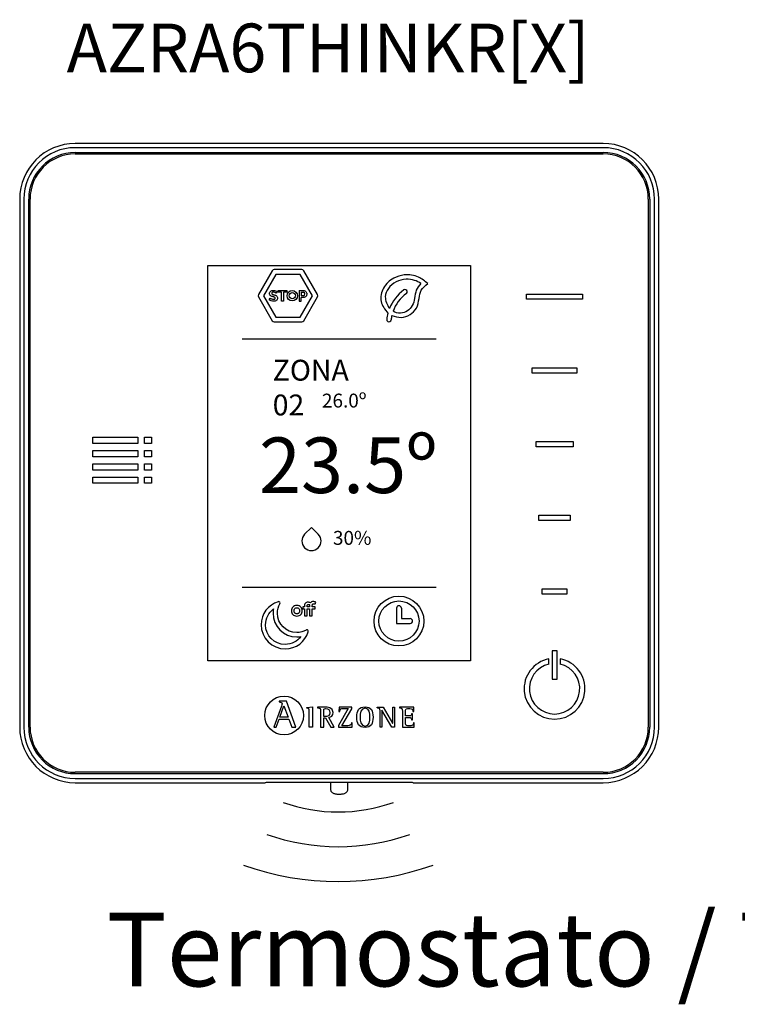
# Model space of a CAD drawing. Units: millimetres. Extents: x 342 to 4481, y 143 to 1438.
# Drawn here: x 3993 to 4237, y 1033 to 1367 of the extents above; entities that cross this region are included whole.
import ezdxf

# ---------------------------------------------------------------- set-up
doc = ezdxf.new("R2010")
doc.units = ezdxf.units.MM
doc.layers.add('AIRZONE HARDWARE', color=7, linetype='Continuous')
doc.styles.get("Standard").update_dxf_attribs({"font": 'arial.ttf'})

msp = doc.modelspace()

# ---------------------------------------------------------------- linework, layer by layer
at = {"layer": 'AIRZONE HARDWARE'}
for p, q in [((4191.07, 1325.25), (4011.6, 1325.25)), ((4191.07, 1323.83), (4011.6, 1323.83)), ((4011.6, 1322.18), (4191.07, 1322.18)), ((4011.6, 1321.71), (4191.07, 1321.71)), ((3992.71, 1306.36), (3992.71, 1126.9)), ((3994.13, 1306.36), (3994.13, 1126.9)), ((3995.78, 1126.9), (3995.78, 1306.36)), ((3996.25, 1126.9), (3996.25, 1306.36)), ((4206.42, 1306.36), (4206.42, 1126.9)), ((4206.89, 1306.36), (4206.89, 1126.9)), ((4208.54, 1126.9), (4208.54, 1306.36)), ((4209.96, 1126.9), (4209.96, 1306.36)), ((4056.71, 1149.45), (4056.71, 1283.81)), ((4056.71, 1283.81), (4145.97, 1283.81)), ((4078.56, 1281.98), (4073.9, 1273.91)), ((4088.59, 1282.39), (4079.28, 1282.39)), ((4093.96, 1273.91), (4089.3, 1281.98)), ((4145.97, 1283.81), (4145.97, 1149.45)), ((4079.75, 1280.73), (4075.58, 1273.5)), ((4088.11, 1280.73), (4079.75, 1280.73)), ((4092.28, 1273.5), (4088.11, 1280.73)), ((4080.56, 1274.69), (4080.56, 1275.31)), ((4080.56, 1275.31), (4083.56, 1275.31)), ((4083.56, 1275.31), (4083.56, 1274.69)), ((4087.67, 1275.31), (4087.67, 1271.71)), ((4073.9, 1273.09), (4078.56, 1265.02)), ((4075.58, 1273.5), (4079.75, 1266.27)), ((4081.71, 1274.69), (4080.56, 1274.69)), ((4081.71, 1271.71), (4081.71, 1274.69)), ((4082.41, 1271.71), (4081.71, 1271.71)), ((4083.56, 1274.69), (4082.41, 1274.69)), ((4082.41, 1274.69), (4082.41, 1271.71)), ((4087.67, 1271.71), (4088.37, 1271.71)), ((4088.11, 1266.27), (4092.28, 1273.5)), ((4088.37, 1274.69), (4089.15, 1274.69)), ((4089.18, 1273.53), (4088.37, 1273.53)), ((4088.37, 1271.71), (4088.37, 1272.91)), ((4089.3, 1265.02), (4093.96, 1273.09)), ((4165.05, 1274.01), (4184.03, 1274.01)), ((4165.05, 1272.29), (4165.05, 1274.01)), ((4184.03, 1272.29), (4165.05, 1272.29)), ((4184.03, 1274.01), (4184.03, 1272.29)), ((4079.75, 1266.27), (4088.11, 1266.27)), ((4079.28, 1264.61), (4088.59, 1264.61)), ((4068.39, 1258.84), (4134.28, 1258.84)), ((4166.91, 1248.97), (4182.17, 1248.97)), ((4166.91, 1247.25), (4166.91, 1248.97)), ((4182.17, 1248.97), (4182.17, 1247.25)), ((4182.17, 1247.25), (4166.91, 1247.25)), ((4017.61, 1223.3), (4017.61, 1225.43)), ((4017.61, 1225.43), (4032.87, 1225.43)), ((4032.87, 1225.43), (4032.87, 1223.3)), ((4035.14, 1223.3), (4035.14, 1225.43)), ((4035.14, 1225.43), (4037.47, 1225.43)), ((4037.47, 1225.43), (4037.47, 1223.3)), ((4032.87, 1223.3), (4017.61, 1223.3)), ((4037.47, 1223.3), (4035.14, 1223.3)), ((4168.24, 1223.93), (4180.84, 1223.93)), ((4168.24, 1222.21), (4168.24, 1223.93)), ((4180.84, 1222.21), (4168.24, 1222.21)), ((4180.84, 1223.93), (4180.84, 1222.21)), ((4017.61, 1218.79), (4017.61, 1220.92)), ((4017.61, 1220.92), (4032.87, 1220.92)), ((4032.87, 1218.79), (4017.61, 1218.79)), ((4032.87, 1220.92), (4032.87, 1218.79)), ((4035.14, 1218.79), (4035.14, 1220.92)), ((4035.14, 1220.92), (4037.47, 1220.92)), ((4037.47, 1218.79), (4035.14, 1218.79)), ((4037.47, 1220.92), (4037.47, 1218.79)), ((4017.61, 1214.27), (4017.61, 1216.4)), ((4017.61, 1216.4), (4032.87, 1216.4)), ((4032.87, 1216.4), (4032.87, 1214.27)), ((4035.14, 1214.27), (4035.14, 1216.4)), ((4035.14, 1216.4), (4037.47, 1216.4)), ((4037.47, 1216.4), (4037.47, 1214.27)), ((4032.87, 1214.27), (4017.61, 1214.27)), ((4017.61, 1209.76), (4017.61, 1211.89)), ((4017.61, 1211.89), (4032.87, 1211.89)), ((4032.87, 1211.89), (4032.87, 1209.76)), ((4037.47, 1214.27), (4035.14, 1214.27)), ((4035.14, 1209.76), (4035.14, 1211.89)), ((4035.14, 1211.89), (4037.47, 1211.89)), ((4037.47, 1211.89), (4037.47, 1209.76)), ((4032.87, 1209.76), (4017.61, 1209.76)), ((4037.47, 1209.76), (4035.14, 1209.76)), ((4169.23, 1198.9), (4179.85, 1198.9)), ((4169.23, 1197.17), (4169.23, 1198.9)), ((4179.85, 1198.9), (4179.85, 1197.17)), ((4179.85, 1197.17), (4169.23, 1197.17)), ((4068.39, 1174.42), (4134.28, 1174.42)), ((4170.38, 1173.86), (4178.7, 1173.86)), ((4170.38, 1172.13), (4170.38, 1173.86)), ((4178.7, 1172.13), (4170.38, 1172.13)), ((4178.7, 1173.86), (4178.7, 1172.13)), ((4120.82, 1167.32), (4120.82, 1162.13)), ((4122.46, 1167.32), (4122.46, 1163.77)), ((4120.82, 1162.13), (4125.46, 1162.13)), ((4122.46, 1163.77), (4125.46, 1163.77)), ((4175.4, 1152.78), (4173.68, 1152.78)), ((4173.68, 1152.78), (4173.68, 1143.2)), ((4175.4, 1143.2), (4175.4, 1152.78)), ((4145.97, 1149.45), (4056.71, 1149.45)), ((4172.63, 1148.3), (4172.63, 1150.09)), ((4176.45, 1150.09), (4176.45, 1148.3)), ((4173.68, 1143.2), (4175.4, 1143.2)), ((4080.9, 1135.74), (4080.9, 1135.45)), ((4083.38, 1135.74), (4080.9, 1135.74)), ((4086.59, 1126.89), (4083.38, 1135.74)), ((4081.69, 1134.06), (4079.08, 1126.89)), ((4081.1, 1130.24), (4082.51, 1134.09)), ((4082.51, 1134.09), (4084.01, 1130.24)), ((4090.35, 1133.58), (4092.23, 1133.78)), ((4090.35, 1133.3), (4090.35, 1133.58)), ((4092.23, 1133.78), (4092.23, 1126.91)), ((4094, 1133.67), (4094, 1133.45)), ((4096.06, 1130.51), (4096.06, 1132.29)), ((4104.41, 1133.2), (4101.04, 1127.49)), ((4101.28, 1133.67), (4101.24, 1132.21)), ((4101.24, 1132.21), (4101.52, 1132.21)), ((4105.64, 1133.67), (4101.28, 1133.67)), ((4102.24, 1127.38), (4105.64, 1133.14)), ((4105.64, 1133.14), (4105.64, 1133.67)), ((4114.2, 1133.45), (4114.2, 1133.67)), ((4114.2, 1133.67), (4116.32, 1133.67)), ((4115.21, 1126.91), (4115.21, 1132.39)), ((4115.86, 1132.63), (4115.84, 1132.63)), ((4115.84, 1132.63), (4115.84, 1126.91)), ((4119.18, 1126.91), (4115.86, 1132.63)), ((4116.32, 1133.67), (4119.49, 1128.2)), ((4119.51, 1128.2), (4119.51, 1133.67)), ((4119.51, 1133.67), (4120.14, 1133.67)), ((4120.14, 1133.67), (4120.14, 1126.91)), ((4121.86, 1133.67), (4121.86, 1133.45)), ((4126.67, 1133.67), (4121.86, 1133.67)), ((4126.24, 1131.45), (4125.96, 1131.45)), ((4126.24, 1129.34), (4126.24, 1131.45)), ((4126.42, 1132.18), (4126.7, 1132.18)), ((4126.7, 1132.18), (4126.67, 1133.67)), ((4079.89, 1126.89), (4080.88, 1129.62)), ((4080.88, 1129.62), (4084.23, 1129.62)), ((4084.01, 1130.24), (4081.1, 1130.24)), ((4084.23, 1129.62), (4085.22, 1126.89)), ((4096.06, 1126.91), (4096.06, 1130.03)), ((4096.06, 1130.03), (4096.68, 1130.03)), ((4096.68, 1130.03), (4098.46, 1126.91)), ((4099.62, 1126.91), (4097.77, 1130.21)), ((4105.76, 1128.37), (4105.48, 1128.37)), ((4105.72, 1126.91), (4105.76, 1128.37)), ((4119.49, 1128.2), (4119.51, 1128.2)), ((4125.96, 1129.34), (4126.24, 1129.34)), ((4126.85, 1128.37), (4126.57, 1128.37)), ((4126.82, 1126.91), (4126.85, 1128.37)), ((4079.08, 1126.89), (4079.89, 1126.89)), ((4085.22, 1126.89), (4086.59, 1126.89)), ((4092.23, 1126.91), (4091.12, 1126.91)), ((4094.96, 1126.91), (4096.06, 1126.91)), ((4098.46, 1126.91), (4099.62, 1126.91)), ((4101.04, 1127.49), (4101.04, 1126.91)), ((4101.04, 1126.91), (4105.72, 1126.91)), ((4115.84, 1126.91), (4115.21, 1126.91)), ((4120.14, 1126.91), (4119.18, 1126.91)), ((4122.81, 1126.91), (4126.82, 1126.91)), ((4191.07, 1111.55), (4011.6, 1111.55)), ((4191.07, 1111.07), (4011.6, 1111.07)), ((4011.6, 1109.42), (4191.07, 1109.42)), ((4011.6, 1108), (4076.14, 1108)), ((4076.45, 1108.08), (4076.14, 1108)), ((4123.86, 1108.1), (4078.81, 1108.1)), ((4098.37, 1108.03), (4098.37, 1105.75)), ((4104.28, 1105.75), (4104.28, 1108.03)), ((4126.53, 1108), (4126.22, 1108.08)), ((4126.53, 1108), (4191.07, 1108))]:
    msp.add_line(p, q, dxfattribs=at)
for centre, radius in [((4085.38, 1273.51), 1.76), ((4085.38, 1273.51), 1.05), ((4121.64, 1162.95), 8.47), ((4121.64, 1162.95), 6.83), ((4082.6, 1130.84), 6.59)]:
    msp.add_circle(centre, radius, dxfattribs=at)
for centre, radius, start, end in [((4011.6, 1306.36), 18.89, 90, 180), ((4191.07, 1306.36), 18.89, 0, 90), ((4011.6, 1306.36), 17.47, 90, 180), ((4011.6, 1306.36), 15.82, 90, 180), ((4191.07, 1306.36), 17.47, 0, 90), ((4191.07, 1306.36), 15.82, 0, 90), ((4011.6, 1306.36), 15.35, 90, 180), ((4191.07, 1306.36), 15.35, 0, 90), ((4079.27, 1281.56), 0.826, 89.8815, 150.0857), ((4088.59, 1281.56), 0.826, 29.9132, 90.1173), ((4132.8, 1263.02), 15.67, 127.3361, 156.902), ((4123.73, 1274.87), 0.749, 305.5377, 125.5885), ((4074.62, 1273.5), 0.826, 149.912, 210.1161), ((4089.04, 1274.11), 0.597, 283.7783, 79.116), ((4093.24, 1273.5), 0.826, 329.8827, 30.0868), ((4131.45, 1264.07), 12.52, 125.5616, 160.6807), ((4079.27, 1265.44), 0.826, 209.9143, 270.1185), ((4088.59, 1265.44), 0.826, 269.8827, 330.0868), ((4131.46, 1264.04), 14.04, 165.3593, 174.2465), ((4118.24, 1265.38), 0.75, 174.1341, 358.5073), ((4126.26, 1264.88), 7.29, 165.0791, 176.6414), ((4121.64, 1167.32), 0.82, 360, 180), ((4125.46, 1162.95), 0.82, 270, 90), ((4174.54, 1139.93), 10.34, 100.6437, 79.3563), ((4174.54, 1139.93), 8.58, 102.8536, 77.1464), ((4011.6, 1126.9), 18.89, 180, 270), ((4011.6, 1126.9), 17.47, 180, 270), ((4011.6, 1126.9), 15.82, 180, 270), ((4011.6, 1126.9), 15.35, 180, 270), ((4191.07, 1126.9), 15.82, 270, 0), ((4191.07, 1126.9), 18.89, 270, 0), ((4191.07, 1126.9), 17.47, 270, 0), ((4191.07, 1126.9), 15.35, 270, 0), ((4101.01, 1153.84), 55.78, 250.3553, 289.6447), ((4101.01, 1158.56), 72.31, 250.3553, 289.6447), ((4101.01, 1170.37), 95.93, 250.3553, 289.6447)]:
    msp.add_arc(centre, radius, start, end, dxfattribs=at)
for points in [[(4131.47, 1277.62), (4128.29, 1279.85), (4123.47, 1280.57), (4119.85, 1279.47), (4116.4, 1276.13), (4115.57, 1271.57), (4117.87, 1267.59)], [(4129.11, 1277.7), (4126.97, 1278.74), (4124.05, 1279.11), (4120.68, 1278.22), (4118.04, 1275.95), (4117.01, 1273.16), (4118.38, 1269.17)], [(4119.21, 1266.75), (4122.48, 1266.15), (4127.57, 1269.31), (4128.48, 1272.62), (4129.2, 1275.37), (4131.47, 1277.62)]]:
    msp.add_spline(points, degree=3, dxfattribs=at)
for points in [[(4077.77, 1274.69), (4077.84, 1274.83), (4077.93, 1274.95), (4078.05, 1275.04)], [(4078.05, 1275.04), (4078.17, 1275.14), (4078.31, 1275.21), (4078.47, 1275.26)], [(4079.68, 1275.21), (4079.89, 1275.13), (4080.08, 1275.04), (4080.24, 1274.93)], [(4087.67, 1275.31), (4087.67, 1275.31), (4089.2, 1275.31), (4089.2, 1275.31)], [(4089.2, 1275.31), (4089.36, 1275.31), (4089.52, 1275.27), (4089.66, 1275.2)], [(4089.66, 1275.2), (4089.8, 1275.13), (4089.92, 1275.04), (4090.02, 1274.93)], [(4077.52, 1272.13), (4077.52, 1272.13), (4077.83, 1272.74), (4077.83, 1272.74)], [(4077.92, 1273.58), (4077.84, 1273.66), (4077.77, 1273.74), (4077.73, 1273.84)], [(4077.83, 1272.74), (4077.86, 1272.71), (4077.91, 1272.67), (4077.99, 1272.62)], [(4078.24, 1273.38), (4078.11, 1273.44), (4078, 1273.5), (4077.92, 1273.58)], [(4077.99, 1272.62), (4078.07, 1272.57), (4078.17, 1272.52), (4078.27, 1272.47)], [(4078.69, 1273.23), (4078.51, 1273.28), (4078.36, 1273.33), (4078.24, 1273.38)], [(4078.27, 1272.47), (4078.38, 1272.42), (4078.5, 1272.38), (4078.63, 1272.35)], [(4078.44, 1274.13), (4078.47, 1274.08), (4078.53, 1274.04), (4078.59, 1274)], [(4078.59, 1274), (4078.66, 1273.96), (4078.75, 1273.93), (4078.85, 1273.9)], [(4079.07, 1273.12), (4078.95, 1273.15), (4078.83, 1273.19), (4078.69, 1273.23)], [(4078.85, 1273.9), (4078.95, 1273.87), (4079.07, 1273.83), (4079.21, 1273.8)], [(4079.36, 1273), (4079.28, 1273.04), (4079.18, 1273.08), (4079.07, 1273.12)], [(4079.21, 1273.8), (4079.38, 1273.75), (4079.54, 1273.7), (4079.69, 1273.65)], [(4079.57, 1274.58), (4079.48, 1274.62), (4079.38, 1274.65), (4079.28, 1274.68)], [(4079.55, 1272.86), (4079.51, 1272.92), (4079.44, 1272.96), (4079.36, 1273)], [(4079.96, 1271.91), (4079.84, 1271.82), (4079.7, 1271.76), (4079.53, 1271.72)], [(4079.8, 1274.46), (4079.74, 1274.5), (4079.66, 1274.54), (4079.57, 1274.58)], [(4079.69, 1273.65), (4079.83, 1273.59), (4079.95, 1273.53), (4080.05, 1273.45)], [(4079.93, 1274.36), (4079.91, 1274.39), (4079.86, 1274.42), (4079.8, 1274.46)], [(4080.24, 1274.93), (4080.24, 1274.93), (4079.93, 1274.36), (4079.93, 1274.36)], [(4080.25, 1272.24), (4080.18, 1272.1), (4080.08, 1271.99), (4079.96, 1271.91)], [(4080.05, 1273.45), (4080.15, 1273.36), (4080.23, 1273.27), (4080.28, 1273.15)], [(4088.37, 1274.69), (4088.37, 1274.69), (4088.37, 1273.53), (4088.37, 1273.53)], [(4089.22, 1272.91), (4089.22, 1272.91), (4088.37, 1272.91), (4088.37, 1272.91)], [(4089.68, 1273.01), (4089.54, 1272.95), (4089.39, 1272.91), (4089.22, 1272.91)], [(4090.04, 1273.28), (4089.94, 1273.17), (4089.82, 1273.08), (4089.68, 1273.01)], [(4090.02, 1274.93), (4090.12, 1274.82), (4090.2, 1274.69), (4090.26, 1274.54)], [(4090.26, 1273.67), (4090.21, 1273.52), (4090.13, 1273.4), (4090.04, 1273.28)], [(4081.17, 1168.8), (4081.27, 1168.98), (4081.25, 1169.2), (4081.12, 1169.36)], [(4086.15, 1168.08), (4085.92, 1167.98), (4085.73, 1167.85), (4085.57, 1167.68)], [(4088.3, 1167.68), (4088.14, 1167.85), (4087.94, 1167.98), (4087.71, 1168.08)], [(4089.57, 1168.52), (4089.51, 1168.35), (4089.49, 1168.16), (4089.49, 1167.97)], [(4089.49, 1167.97), (4089.49, 1167.97), (4089.49, 1167.76), (4089.49, 1167.76)], [(4089.8, 1168.96), (4089.7, 1168.83), (4089.62, 1168.68), (4089.57, 1168.52)], [(4090.18, 1169.25), (4090.03, 1169.18), (4089.9, 1169.08), (4089.8, 1168.96)], [(4090.4, 1168), (4090.4, 1168.07), (4090.41, 1168.14), (4090.42, 1168.22)], [(4090.4, 1167.76), (4090.4, 1167.76), (4090.4, 1168), (4090.4, 1168)], [(4090.42, 1168.22), (4090.44, 1168.29), (4090.47, 1168.35), (4090.51, 1168.41)], [(4090.51, 1168.41), (4090.54, 1168.46), (4090.59, 1168.51), (4090.65, 1168.55)], [(4091.1, 1168.58), (4091.18, 1168.56), (4091.26, 1168.54), (4091.33, 1168.51)], [(4091.57, 1169.16), (4091.43, 1169.22), (4091.29, 1169.26), (4091.15, 1169.3)], [(4091.27, 1168.18), (4091.27, 1168.15), (4091.26, 1168.12), (4091.26, 1168.1)], [(4091.26, 1168.1), (4091.26, 1168.1), (4091.26, 1167.76), (4091.26, 1167.76)], [(4091.28, 1168.3), (4091.27, 1168.26), (4091.27, 1168.22), (4091.27, 1168.18)], [(4091.3, 1168.42), (4091.29, 1168.38), (4091.28, 1168.35), (4091.28, 1168.3)], [(4091.33, 1168.51), (4091.32, 1168.48), (4091.31, 1168.45), (4091.3, 1168.42)], [(4091.96, 1169.47), (4091.81, 1169.4), (4091.68, 1169.29), (4091.57, 1169.16)], [(4092.52, 1169.59), (4092.3, 1169.59), (4092.12, 1169.55), (4091.96, 1169.47)], [(4092.17, 1168.22), (4092.17, 1168.38), (4092.21, 1168.53), (4092.3, 1168.65)], [(4092.17, 1167.76), (4092.17, 1167.76), (4092.17, 1168.22), (4092.17, 1168.22)], [(4092.98, 1169.52), (4092.85, 1169.57), (4092.69, 1169.59), (4092.52, 1169.59)], [(4093.37, 1169.38), (4093.25, 1169.43), (4093.12, 1169.48), (4092.98, 1169.52)], [(4092.98, 1168.8), (4093.06, 1168.78), (4093.13, 1168.75), (4093.19, 1168.72)], [(4093.19, 1168.72), (4093.19, 1168.72), (4093.37, 1169.38), (4093.37, 1169.38)], [(4085.57, 1167.68), (4085.41, 1167.52), (4085.28, 1167.33), (4085.2, 1167.11)], [(4085.2, 1165.74), (4085.28, 1165.53), (4085.41, 1165.34), (4085.57, 1165.17)], [(4085.57, 1165.17), (4085.73, 1165), (4085.92, 1164.87), (4086.15, 1164.78)], [(4086.08, 1166.84), (4086.12, 1166.97), (4086.19, 1167.08), (4086.27, 1167.17)], [(4086.27, 1165.68), (4086.19, 1165.77), (4086.12, 1165.88), (4086.08, 1166)], [(4086.27, 1167.17), (4086.36, 1167.26), (4086.46, 1167.34), (4086.57, 1167.39)], [(4086.57, 1165.46), (4086.46, 1165.51), (4086.36, 1165.58), (4086.27, 1165.68)], [(4087.3, 1167.39), (4087.41, 1167.34), (4087.51, 1167.27), (4087.6, 1167.18)], [(4087.6, 1165.68), (4087.51, 1165.58), (4087.41, 1165.51), (4087.3, 1165.46)], [(4087.6, 1167.18), (4087.68, 1167.08), (4087.75, 1166.97), (4087.79, 1166.85)], [(4087.79, 1166.01), (4087.75, 1165.88), (4087.68, 1165.77), (4087.6, 1165.68)], [(4087.72, 1164.78), (4087.95, 1164.87), (4088.14, 1165), (4088.3, 1165.17)], [(4088.67, 1167.11), (4088.58, 1167.33), (4088.46, 1167.52), (4088.3, 1167.68)], [(4088.3, 1165.17), (4088.46, 1165.34), (4088.58, 1165.53), (4088.67, 1165.74)], [(4089.49, 1167.76), (4089.49, 1167.76), (4089.02, 1167.76), (4089.02, 1167.76)], [(4089.02, 1167.76), (4089.02, 1167.76), (4089.02, 1167.08), (4089.02, 1167.08)], [(4089.02, 1167.08), (4089.02, 1167.08), (4089.49, 1167.08), (4089.49, 1167.08)], [(4089.49, 1167.08), (4089.49, 1167.08), (4089.49, 1164.7), (4089.49, 1164.7)], [(4089.49, 1164.7), (4089.49, 1164.7), (4090.4, 1164.7), (4090.4, 1164.7)], [(4091.26, 1167.76), (4091.26, 1167.76), (4090.4, 1167.76), (4090.4, 1167.76)], [(4090.4, 1164.7), (4090.4, 1164.7), (4090.4, 1167.08), (4090.4, 1167.08)], [(4090.4, 1167.08), (4090.4, 1167.08), (4091.26, 1167.08), (4091.26, 1167.08)], [(4091.26, 1167.08), (4091.26, 1167.08), (4091.26, 1164.7), (4091.26, 1164.7)], [(4091.26, 1164.7), (4091.26, 1164.7), (4092.17, 1164.7), (4092.17, 1164.7)], [(4093.11, 1167.76), (4093.11, 1167.76), (4092.17, 1167.76), (4092.17, 1167.76)], [(4092.17, 1164.7), (4092.17, 1164.7), (4092.17, 1167.08), (4092.17, 1167.08)], [(4092.17, 1167.08), (4092.17, 1167.08), (4093.11, 1167.08), (4093.11, 1167.08)], [(4093.11, 1167.08), (4093.11, 1167.08), (4093.11, 1167.76), (4093.11, 1167.76)], [(4090.82, 1159.29), (4090.88, 1159.49), (4090.81, 1159.7), (4090.65, 1159.83)], [(4088.34, 1157.68), (4087.1, 1156.03), (4085.15, 1155.01), (4082.99, 1155.01)]]:
    msp.add_open_spline(points, degree=3, dxfattribs=at)
for points, knots in [([(4078.47, 1275.26), (4078.62, 1275.31), (4078.8, 1275.33), (4078.98, 1275.33), (4079.23, 1275.33), (4079.47, 1275.29), (4079.68, 1275.21)], [37, 37, 37, 37, 38, 38, 38, 39, 39, 39, 39]), ([(4129.11, 1277.7), (4128.49, 1276.96), (4127.25, 1275.48), (4127.09, 1271.92), (4125.53, 1268.35), (4122.14, 1267.43), (4120.37, 1267.76), (4119.63, 1268.22)], [0, 0, 0, 0, 1.487153, 2.973879, 5.580204, 6.89227, 8.274807, 8.274807, 8.274807, 8.274807]), ([(4079.53, 1271.72), (4079.37, 1271.68), (4079.21, 1271.67), (4079.03, 1271.67), (4078.76, 1271.67), (4078.49, 1271.71), (4078.23, 1271.79), (4077.97, 1271.87), (4077.73, 1271.98), (4077.52, 1272.13)], [17, 17, 17, 17, 18, 18, 18, 19, 19, 19, 20, 20, 20, 20]), ([(4077.73, 1273.84), (4077.69, 1273.94), (4077.66, 1274.06), (4077.66, 1274.2), (4077.66, 1274.38), (4077.7, 1274.55), (4077.77, 1274.69)], [33, 33, 33, 33, 34, 34, 34, 35, 35, 35, 35]), ([(4078.53, 1274.61), (4078.43, 1274.54), (4078.38, 1274.44), (4078.38, 1274.31), (4078.38, 1274.24), (4078.4, 1274.18), (4078.44, 1274.13)], [5, 5, 5, 5, 6, 6, 6, 7, 7, 7, 7]), ([(4079.28, 1274.68), (4079.17, 1274.71), (4079.07, 1274.72), (4078.96, 1274.72), (4078.77, 1274.72), (4078.62, 1274.68), (4078.53, 1274.61)], [3, 3, 3, 3, 4, 4, 4, 5, 5, 5, 5]), ([(4078.63, 1272.35), (4078.77, 1272.31), (4078.9, 1272.29), (4079.04, 1272.29), (4079.42, 1272.29), (4079.62, 1272.42), (4079.62, 1272.66), (4079.62, 1272.74), (4079.6, 1272.81), (4079.55, 1272.86)], [24, 24, 24, 24, 25, 25, 25, 26, 26, 26, 27, 27, 27, 27]), ([(4080.28, 1273.15), (4080.34, 1273.04), (4080.36, 1272.9), (4080.36, 1272.74), (4080.36, 1272.54), (4080.33, 1272.38), (4080.25, 1272.24)], [13, 13, 13, 13, 14, 14, 14, 15, 15, 15, 15]), ([(4090.26, 1274.54), (4090.32, 1274.4), (4090.35, 1274.26), (4090.35, 1274.11), (4090.35, 1273.96), (4090.32, 1273.81), (4090.26, 1273.67)], [5, 5, 5, 5, 6, 6, 6, 7, 7, 7, 7]), ([(4094.21, 1187.86), (4092.94, 1186.59), (4090.87, 1186.59), (4089.59, 1187.86), (4088.31, 1189.14), (4088.31, 1191.2), (4089.59, 1192.48), (4089.59, 1192.48), (4091.9, 1194.79), (4091.9, 1194.79), (4091.9, 1194.79), (4094.21, 1192.48), (4094.21, 1192.48), (4095.49, 1191.2), (4095.49, 1189.14), (4094.21, 1187.86)], [0, 0, 0, 0, 1, 1, 1, 2, 2, 2, 3, 3, 3, 4, 4, 4, 5, 5, 5, 5]), ([(4080.58, 1169.53), (4077.23, 1168.5), (4074.79, 1165.38), (4074.79, 1161.7), (4074.79, 1157.18), (4078.47, 1153.5), (4082.99, 1153.5), (4086.67, 1153.5), (4089.79, 1155.95), (4090.82, 1159.29)], [8, 8, 8, 8, 9, 9, 9, 10, 10, 10, 11, 11, 11, 11]), ([(4090.09, 1159.88), (4089.15, 1159.35), (4088.06, 1159.05), (4086.9, 1159.05), (4083.28, 1159.05), (4080.34, 1161.99), (4080.34, 1165.61), (4080.34, 1166.77), (4080.64, 1167.86), (4081.17, 1168.8)], [2, 2, 2, 2, 3, 3, 3, 4, 4, 4, 5, 5, 5, 5]), ([(4081.12, 1169.36), (4081.02, 1169.48), (4080.88, 1169.55), (4080.73, 1169.55), (4080.68, 1169.55), (4080.63, 1169.55), (4080.58, 1169.53)], [6, 6, 6, 6, 7, 7, 7, 8, 8, 8, 8]), ([(4087.71, 1168.08), (4087.48, 1168.17), (4087.23, 1168.22), (4086.94, 1168.22), (4086.65, 1168.22), (4086.39, 1168.17), (4086.15, 1168.08)], [1, 1, 1, 1, 2, 2, 2, 3, 3, 3, 3]), ([(4091.15, 1169.3), (4091, 1169.33), (4090.85, 1169.35), (4090.69, 1169.35), (4090.51, 1169.35), (4090.33, 1169.32), (4090.18, 1169.25)], [3, 3, 3, 3, 4, 4, 4, 5, 5, 5, 5]), ([(4090.65, 1168.55), (4090.71, 1168.58), (4090.79, 1168.6), (4090.88, 1168.6), (4090.95, 1168.6), (4091.02, 1168.59), (4091.1, 1168.58)], [9, 9, 9, 9, 10, 10, 10, 11, 11, 11, 11]), ([(4092.3, 1168.65), (4092.38, 1168.77), (4092.52, 1168.84), (4092.7, 1168.84), (4092.81, 1168.84), (4092.9, 1168.82), (4092.98, 1168.8)], [24, 24, 24, 24, 25, 25, 25, 26, 26, 26, 26]), ([(4082.99, 1155.01), (4079.3, 1155.01), (4076.3, 1158.01), (4076.3, 1161.7), (4076.3, 1163.86), (4077.32, 1165.82), (4078.97, 1167.05)], [0, 0, 0, 0, 1, 1, 1, 2, 2, 2, 2]), ([(4078.97, 1167.05), (4078.88, 1166.58), (4078.84, 1166.1), (4078.84, 1165.61), (4078.84, 1161.17), (4082.46, 1157.55), (4086.9, 1157.55), (4087.38, 1157.55), (4087.86, 1157.59), (4088.34, 1157.68)], [2, 2, 2, 2, 3, 3, 3, 4, 4, 4, 5, 5, 5, 5]), ([(4085.2, 1167.11), (4085.11, 1166.89), (4085.07, 1166.66), (4085.07, 1166.42), (4085.07, 1166.18), (4085.11, 1165.96), (4085.2, 1165.74)], [5, 5, 5, 5, 6, 6, 6, 7, 7, 7, 7]), ([(4086.08, 1166), (4086.03, 1166.13), (4086.01, 1166.27), (4086.01, 1166.42), (4086.01, 1166.57), (4086.03, 1166.71), (4086.08, 1166.84)], [6, 6, 6, 6, 7, 7, 7, 8, 8, 8, 8]), ([(4086.15, 1164.78), (4086.39, 1164.68), (4086.65, 1164.63), (4086.94, 1164.63), (4087.23, 1164.63), (4087.49, 1164.68), (4087.72, 1164.78)], [9, 9, 9, 9, 10, 10, 10, 11, 11, 11, 11]), ([(4086.57, 1167.39), (4086.68, 1167.44), (4086.8, 1167.47), (4086.94, 1167.47), (4087.07, 1167.47), (4087.19, 1167.44), (4087.3, 1167.39)], [10, 10, 10, 10, 11, 11, 11, 12, 12, 12, 12]), ([(4087.3, 1165.46), (4087.19, 1165.41), (4087.07, 1165.38), (4086.94, 1165.38), (4086.8, 1165.38), (4086.68, 1165.41), (4086.57, 1165.46)], [2, 2, 2, 2, 3, 3, 3, 4, 4, 4, 4]), ([(4087.79, 1166.85), (4087.84, 1166.72), (4087.86, 1166.58), (4087.86, 1166.43), (4087.86, 1166.27), (4087.84, 1166.13), (4087.79, 1166.01)], [14, 14, 14, 14, 15, 15, 15, 16, 16, 16, 16]), ([(4088.67, 1165.74), (4088.75, 1165.96), (4088.79, 1166.18), (4088.79, 1166.42), (4088.79, 1166.66), (4088.75, 1166.89), (4088.67, 1167.11)], [13, 13, 13, 13, 14, 14, 14, 15, 15, 15, 15]), ([(4090.65, 1159.83), (4090.56, 1159.91), (4090.45, 1159.95), (4090.34, 1159.95), (4090.25, 1159.95), (4090.17, 1159.92), (4090.09, 1159.88)], [0, 0, 0, 0, 1, 1, 1, 2, 2, 2, 2]), ([(4080.9, 1135.45), (4081.43, 1135.38), (4081.92, 1135.36), (4081.92, 1134.84), (4081.92, 1134.74), (4081.77, 1134.28), (4081.69, 1134.06)], [0, 0, 0, 0, 0.5, 0.5, 0.5, 1, 1, 1, 1]), ([(4091.12, 1126.91), (4091.12, 1127.45), (4091.12, 1131.86), (4091.12, 1132.34), (4091.12, 1133.12), (4091.1, 1133.19), (4090.35, 1133.3)], [0, 0, 0, 0, 0.5, 0.5, 0.5, 1, 1, 1, 1]), ([(4097.77, 1130.21), (4098.56, 1130.34), (4099.31, 1130.73), (4099.31, 1131.87), (4099.31, 1133.67), (4097.23, 1133.67), (4096.47, 1133.67), (4096.23, 1133.67), (4094.22, 1133.67), (4094, 1133.67)], [0, 0, 0, 0, 0.333333, 0.333333, 0.333333, 0.666667, 0.666667, 0.666667, 1, 1, 1, 1]), ([(4094, 1133.45), (4094.94, 1133.3), (4094.96, 1133.3), (4094.96, 1132.3), (4094.96, 1131.76), (4094.96, 1127.39), (4094.96, 1126.91)], [0, 0, 0, 0, 0.5, 0.5, 0.5, 1, 1, 1, 1]), ([(4096.06, 1132.29), (4096.06, 1133.02), (4096.06, 1133.2), (4096.73, 1133.2), (4097.58, 1133.2), (4098.2, 1132.9), (4098.2, 1131.81), (4098.2, 1130.69), (4097.29, 1130.51), (4096.63, 1130.51), (4096.58, 1130.51), (4096.11, 1130.51), (4096.06, 1130.51)], [0, 0, 0, 0, 0.25, 0.25, 0.25, 0.5, 0.5, 0.5, 0.75, 0.75, 0.75, 1, 1, 1, 1]), ([(4101.52, 1132.21), (4101.52, 1133.2), (4102.11, 1133.2), (4102.71, 1133.2), (4102.88, 1133.2), (4104.26, 1133.2), (4104.41, 1133.2)], [0, 0, 0, 0, 0.5, 0.5, 0.5, 1, 1, 1, 1]), ([(4110.12, 1126.8), (4112.21, 1126.8), (4112.84, 1128.13), (4112.84, 1130.26), (4112.84, 1132.43), (4112.21, 1133.78), (4110.12, 1133.78), (4107.94, 1133.78), (4107.34, 1132.43), (4107.34, 1130.26), (4107.34, 1128.11), (4108, 1126.8), (4110.12, 1126.8)], [0, 0, 0, 0, 0.25, 0.25, 0.25, 0.5, 0.5, 0.5, 0.75, 0.75, 0.75, 1, 1, 1, 1]), ([(4108.44, 1130.26), (4108.44, 1131.62), (4108.56, 1133.31), (4110.12, 1133.31), (4111.65, 1133.31), (4111.74, 1131.58), (4111.74, 1130.26), (4111.74, 1128.98), (4111.68, 1127.27), (4110.12, 1127.27), (4108.59, 1127.27), (4108.44, 1129.02), (4108.44, 1130.26)], [0, 0, 0, 0, 0.25, 0.25, 0.25, 0.5, 0.5, 0.5, 0.75, 0.75, 0.75, 1, 1, 1, 1]), ([(4115.21, 1132.39), (4115.21, 1132.51), (4115.21, 1132.67), (4115.18, 1132.92), (4115.13, 1133.09), (4115.05, 1133.18), (4114.99, 1133.24), (4114.91, 1133.28), (4114.79, 1133.33), (4114.63, 1133.36), (4114.43, 1133.4), (4114.3, 1133.43), (4114.2, 1133.45)], [0, 0, 0, 0, 0.193315, 0.309147, 0.427379, 0.489029, 0.521028, 0.572868, 0.643576, 0.750199, 0.849314, 1, 1, 1, 1]), ([(4121.86, 1133.45), (4122.78, 1133.3), (4122.81, 1133.3), (4122.81, 1132.3), (4122.81, 1131.76), (4122.81, 1127.39), (4122.81, 1126.91)], [0, 0, 0, 0, 0.5, 0.5, 0.5, 1, 1, 1, 1]), ([(4123.92, 1130.68), (4123.92, 1130.88), (4123.92, 1132.5), (4123.92, 1132.68), (4123.92, 1133.16), (4124.05, 1133.2), (4124.55, 1133.2), (4124.63, 1133.2), (4125.26, 1133.2), (4125.33, 1133.2), (4126, 1133.2), (4126.42, 1132.99), (4126.42, 1132.18)], [0, 0, 0, 0, 0.25, 0.25, 0.25, 0.5, 0.5, 0.5, 0.75, 0.75, 0.75, 1, 1, 1, 1]), ([(4125.96, 1131.45), (4125.9, 1131.12), (4125.83, 1130.68), (4125.13, 1130.68), (4125.01, 1130.68), (4124.03, 1130.68), (4123.92, 1130.68)], [0, 0, 0, 0, 0.5, 0.5, 0.5, 1, 1, 1, 1]), ([(4105.48, 1128.37), (4105.48, 1127.39), (4104.9, 1127.38), (4104.3, 1127.38), (4104.09, 1127.38), (4102.42, 1127.38), (4102.24, 1127.38)], [0, 0, 0, 0, 0.5, 0.5, 0.5, 1, 1, 1, 1]), ([(4126.57, 1128.37), (4126.51, 1127.58), (4126.24, 1127.38), (4125.66, 1127.38), (4125.55, 1127.38), (4124.65, 1127.38), (4124.55, 1127.38), (4124.05, 1127.38), (4123.92, 1127.4), (4123.92, 1127.96), (4123.92, 1128.19), (4123.92, 1130), (4123.92, 1130.2)], [0, 0, 0, 0, 0.25, 0.25, 0.25, 0.5, 0.5, 0.5, 0.75, 0.75, 0.75, 1, 1, 1, 1]), ([(4123.92, 1130.2), (4124.04, 1130.2), (4125.02, 1130.2), (4125.13, 1130.2), (4125.73, 1130.2), (4125.96, 1129.88), (4125.96, 1129.34)], [0, 0, 0, 0, 0.5, 0.5, 0.5, 1, 1, 1, 1]), ([(4098.38, 1105.74), (4098.39, 1105.6), (4098.41, 1105.34), (4098.6, 1104.99), (4098.84, 1104.72), (4099.14, 1104.52), (4099.51, 1104.36), (4099.97, 1104.23), (4100.53, 1104.15), (4101.01, 1104.12), (4101.26, 1104.12), (4101.32, 1104.12)], [0, 0, 0, 0, 0.10316, 0.203094, 0.297217, 0.394956, 0.508884, 0.661188, 0.808136, 0.960392, 1, 1, 1, 1]), ([(4101.32, 1104.12), (4101.44, 1104.12), (4101.74, 1104.12), (4102.26, 1104.16), (4102.84, 1104.27), (4103.3, 1104.41), (4103.68, 1104.62), (4103.97, 1104.88), (4104.18, 1105.22), (4104.29, 1105.55), (4104.27, 1105.71), (4104.26, 1105.75)], [0, 0, 0, 0, 0.076782, 0.224571, 0.377731, 0.548801, 0.656305, 0.759034, 0.863807, 0.971297, 1, 1, 1, 1])]:
    msp.add_open_spline(points, degree=3, knots=knots, dxfattribs=at)
for points, weights in [([(4078.81, 1108.1), (4076.53, 1108.1), (4076.45, 1108.08)], [1, 0.71933980034, 1]), ([(4126.22, 1108.08), (4126.14, 1108.1), (4123.86, 1108.1)], [1, 0.719339800339, 1])]:
    msp.add_rational_spline(points, weights, degree=2, dxfattribs=at)

# ---------------------------------------------------------------- texts
at = {"insert": (4022.27, 1063.8), "char_height": 25, "attachment_point": 1}
msp.add_mtext_dynamic_manual_height_columns('{\\C5;Termostato / Thermostat}', width=677.9291, gutter_width=1.88, heights=[56.7], dxfattribs=at)
at = {"layer": 'AIRZONE HARDWARE', "insert": (3972.31, 1366), "char_height": 16.5297, "attachment_point": 1}
msp.add_mtext_dynamic_manual_height_columns('\\pxqc;AZRA6THINKR[X]', width=250.481, gutter_width=2.36, heights=[17.29], dxfattribs=at)
at = {"layer": 'AIRZONE HARDWARE', "width": 0.0564, "attachment_point": 1}
for s, insert, char_height in [('{\\fKalinga|b0|i0|c0|p34;ZONA 02}', (4078.73, 1251.74), 7.0842), ('\\pxqc;{\\fKalinga|b0|i0|c0|p34;26.0º}', (4103.02, 1240.24), 4.7228), ('\\pxqc;{\\fKalinga|b1|i0|c0|p34;23.5º}', (4104.29, 1225.34), 18.8911), ('\\pxqc;{\\fKalinga|b1|i0|c0|p34;30%}', (4105.72, 1193.58), 4.7228)]:
    msp.add_mtext(s, dxfattribs=dict(at, insert=insert, char_height=char_height))

doc.saveas('drawing.dxf')
